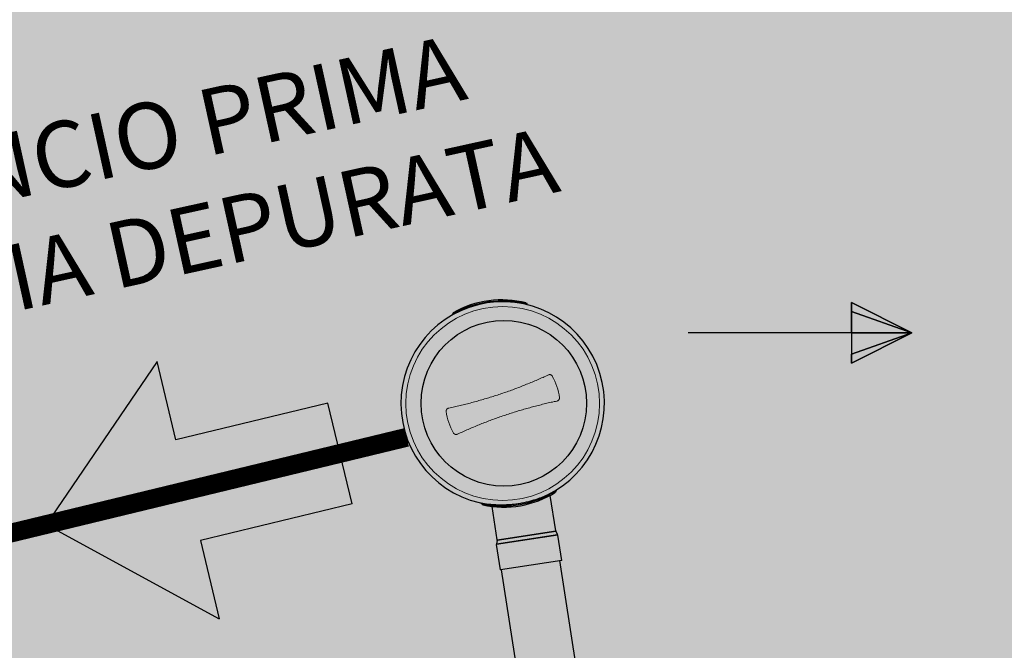
# Model space of a CAD drawing. Extents: x 84 to 209, y -1104 to -1045.
# Drawn here: x 105 to 107, y -1083 to -1081 of the extents above; entities that cross this region are included whole.
import ezdxf

# ---------------------------------------------------------------- set-up
doc = ezdxf.new("R2010")
doc.units = 0
doc.header["$MEASUREMENT"] = 0
doc.linetypes.add('HIDDEN', pattern=[0.375, 0.25, -0.125])
doc.layers.get('0').update_dxf_attribs({"linetype": 'CONTINUOUS'})
doc.layers.add('Visibile (ISO)', color=7, linetype='CONTINUOUS', lineweight=25)
doc.layers.add('Visibile sottile (ISO)', color=7, linetype='CONTINUOUS', lineweight=9)
doc.styles.get("Standard").update_dxf_attribs({"font": 'romans.shx'})

msp = doc.modelspace()

# ---------------------------------------------------------------- hatches: boundary and pattern name
at = {"true_color": 0xc1a470, "transparency": 33554477}
h = msp.add_hatch(color=33, dxfattribs=at)
h.dxf.hatch_style = 1
h.paths.add_polyline_path([(106.5989, -1080.0092), (103.778, -1081.4153), (109.6468, -1101.2167)])
h = msp.add_hatch(color=3)
h.dxf.hatch_style = 1
h.paths.add_polyline_path([(105.1817, -1082.461), (105.1497, -1082.3285), (105.4067, -1082.2664), (105.3655, -1082.096), (105.1085, -1082.1582), (105.0765, -1082.0258), (104.8892, -1082.3014)])

# ---------------------------------------------------------------- linework, layer by layer
at = {"extrusion": (0.000742357, 1, 0)}
msp.add_line((106.3531, -1081.9776), (105.9745, -1081.9773), dxfattribs=at)
for p, q in [((105.7855, -1082.5407), (105.7579, -1082.3625)), ((105.6867, -1082.556), (105.6591, -1082.3778))]:
    msp.add_line(p, q)
at = {"color": 3}
for points in [[(105.0765, -1082.0258), (104.8892, -1082.3014), (105.1817, -1082.461)], [(105.3655, -1082.096), (105.1085, -1082.1582), (105.0765, -1082.0258)], [(105.4067, -1082.2664), (105.3655, -1082.096)], [(105.4067, -1082.2664), (105.1497, -1082.3285), (105.1817, -1082.461)]]:
    msp.add_lwpolyline(points, dxfattribs=at)
at = {"color": 3, "linetype": 'HIDDEN', "const_width": 0.0319}
msp.add_lwpolyline([(105.4986, -1082.154), (104.2797, -1082.4488), (107.472, -1093.0696), (107.8078, -1093.062), (107.7637, -1092.7858)], dxfattribs=at)
at = {"layer": 'Visibile (ISO)'}
for p, q in [((105.701, -1081.9269), (105.7025, -1081.9299)), ((105.5772, -1081.9434), (105.5748, -1081.9479)), ((105.7521, -1082.2429), (105.7504, -1082.2469)), ((105.6274, -1082.2684), (105.6241, -1082.2651)), ((105.7508, -1082.312), (105.7415, -1082.2521)), ((105.6519, -1082.3272), (105.6433, -1082.271)), ((105.7511, -1082.3131), (105.7539, -1082.3181)), ((105.6519, -1082.3283), (105.6508, -1082.334)), ((105.7608, -1082.3621), (105.7542, -1082.3192)), ((105.6573, -1082.378), (105.6507, -1082.3351)), ((105.7608, -1082.3621), (105.6573, -1082.378))]:
    msp.add_line(p, q, dxfattribs=at)
at = {"layer": 'Visibile (ISO)', "flags": 128}
msp.add_lwpolyline([(105.7355, -1082.2521), (105.7354, -1082.2521), (105.7353, -1082.2522), (105.7351, -1082.2523), (105.7348, -1082.2524), (105.7345, -1082.2525), (105.7341, -1082.2527), (105.7336, -1082.253), (105.733, -1082.2532), (105.7324, -1082.2535), (105.7316, -1082.2538), (105.7309, -1082.2541), (105.73, -1082.2545), (105.7291, -1082.2549), (105.7281, -1082.2553), (105.727, -1082.2557), (105.7259, -1082.2561), (105.7247, -1082.2566), (105.7235, -1082.257), (105.7222, -1082.2575), (105.7208, -1082.258), (105.7194, -1082.2585), (105.718, -1082.259), (105.7164, -1082.2595), (105.7149, -1082.26), (105.7133, -1082.2605), (105.7116, -1082.261), (105.7099, -1082.2615), (105.7081, -1082.262), (105.7064, -1082.2625), (105.7045, -1082.2629), (105.7027, -1082.2634), (105.7008, -1082.2638), (105.6989, -1082.2643), (105.697, -1082.2647), (105.695, -1082.2651), (105.6931, -1082.2655), (105.6911, -1082.2658), (105.6891, -1082.2662), (105.6871, -1082.2665), (105.6851, -1082.2668), (105.6831, -1082.267), (105.6811, -1082.2673), (105.6791, -1082.2675), (105.6771, -1082.2677), (105.6751, -1082.2679), (105.6732, -1082.2681), (105.6713, -1082.2682), (105.6694, -1082.2683), (105.6675, -1082.2684), (105.6657, -1082.2685), (105.6638, -1082.2686), (105.6621, -1082.2686), (105.6603, -1082.2686), (105.6586, -1082.2686), (105.657, -1082.2686), (105.6554, -1082.2686), (105.6538, -1082.2686), (105.6523, -1082.2685), (105.6508, -1082.2685), (105.6493, -1082.2684), (105.6479, -1082.2683), (105.6465, -1082.2682), (105.6452, -1082.2681), (105.644, -1082.268), (105.6428, -1082.2679), (105.6417, -1082.2679), (105.6408, -1082.2678), (105.6399, -1082.2677), (105.6391, -1082.2676), (105.6385, -1082.2675), (105.638, -1082.2675), (105.6375, -1082.2674), (105.6372, -1082.2674), (105.637, -1082.2673), (105.6368, -1082.2673), (105.6367, -1082.2673), (105.6366, -1082.2673), (105.6366, -1082.2673)], dxfattribs=at)
at = {"layer": 'Visibile (ISO)'}
msp.add_circle((105.663, -1082.0965), 0.14, dxfattribs=at)
for centre, radius, start, end in [((105.661, -1082.0969), 0.1721, 295.6313, 261.853), ((105.6607, -1082.0968), 0.1732, 76.2584, 119.2299), ((105.6593, -1082.0871), 0.1655, 75.4164, 119.7266), ((105.6609, -1082.0973), 0.1728, 258.2298, 301.5899), ((105.6625, -1082.1066), 0.1655, 257.7577, 302.068), ((105.7539, -1082.3115), 0.0032, 188.7422, 208.7422), ((105.6487, -1082.3277), 0.0032, 348.7422, 8.7422), ((105.7511, -1082.3196), 0.0032, 8.7422, 28.7422), ((105.6539, -1082.3346), 0.0032, 168.7422, 188.7422)]:
    msp.add_arc(centre, radius, start, end, dxfattribs=at)
at = {"layer": 'Visibile sottile (ISO)'}
for p, q in [((105.6519, -1082.3272), (105.7508, -1082.312)), ((105.7511, -1082.3131), (105.6519, -1082.3283)), ((105.7542, -1082.3192), (105.6507, -1082.3351)), ((105.6508, -1082.334), (105.7539, -1082.3181))]:
    msp.add_line(p, q, dxfattribs=at)
at = {"layer": 'Visibile sottile (ISO)', "flags": 128}
for points in [[(105.7383, -1082.0485), (105.736, -1082.0495), (105.7337, -1082.0506), (105.7314, -1082.0516), (105.7292, -1082.0526), (105.7269, -1082.0537), (105.7246, -1082.0547), (105.7223, -1082.0557), (105.72, -1082.0567), (105.7177, -1082.0577), (105.7154, -1082.0587), (105.7131, -1082.0596), (105.7108, -1082.0606), (105.7085, -1082.0616), (105.7061, -1082.0625), (105.7038, -1082.0635), (105.7015, -1082.0644), (105.6992, -1082.0654), (105.6968, -1082.0663), (105.6945, -1082.0672), (105.6922, -1082.0681), (105.6898, -1082.069), (105.6875, -1082.0699), (105.6851, -1082.0708), (105.6828, -1082.0717), (105.6804, -1082.0726), (105.6781, -1082.0735), (105.6757, -1082.0743), (105.6734, -1082.0752), (105.671, -1082.076), (105.6686, -1082.0769), (105.6663, -1082.0777), (105.6639, -1082.0785), (105.6615, -1082.0793), (105.6591, -1082.0801), (105.6568, -1082.0809), (105.6544, -1082.0817), (105.652, -1082.0825), (105.6496, -1082.0833), (105.6472, -1082.0841), (105.6448, -1082.0848), (105.6424, -1082.0856), (105.64, -1082.0863), (105.6376, -1082.0871), (105.6352, -1082.0878), (105.6328, -1082.0885), (105.6304, -1082.0892), (105.628, -1082.0899), (105.6256, -1082.0906), (105.6232, -1082.0913), (105.6208, -1082.092), (105.6183, -1082.0927), (105.6159, -1082.0934), (105.6135, -1082.094), (105.6111, -1082.0947), (105.6087, -1082.0953), (105.6062, -1082.096), (105.6038, -1082.0966), (105.6014, -1082.0972), (105.5989, -1082.0978), (105.5965, -1082.0984), (105.5941, -1082.099), (105.5916, -1082.0996), (105.5892, -1082.1002), (105.5868, -1082.1008), (105.5843, -1082.1013), (105.5819, -1082.1019), (105.5794, -1082.1024), (105.577, -1082.103), (105.5746, -1082.1035), (105.5721, -1082.104), (105.5697, -1082.1046)], [(105.7448, -1082.0505), (105.7447, -1082.0502), (105.7445, -1082.0499), (105.7443, -1082.0497), (105.7441, -1082.0495), (105.7439, -1082.0492), (105.7436, -1082.049), (105.7434, -1082.0489), (105.7431, -1082.0487), (105.7428, -1082.0485), (105.7425, -1082.0484), (105.7422, -1082.0483), (105.7419, -1082.0482), (105.7416, -1082.0481), (105.7413, -1082.048), (105.741, -1082.048), (105.7407, -1082.048), (105.7404, -1082.048), (105.7401, -1082.048), (105.7398, -1082.048), (105.7395, -1082.0481), (105.7391, -1082.0482), (105.7388, -1082.0482), (105.7386, -1082.0483), (105.7383, -1082.0485)], [(105.5845, -1082.1487), (105.5867, -1082.1477), (105.589, -1082.1466), (105.5913, -1082.1456), (105.5935, -1082.1445), (105.5958, -1082.1435), (105.5981, -1082.1425), (105.6004, -1082.1415), (105.6027, -1082.1405), (105.605, -1082.1395), (105.6073, -1082.1385), (105.6096, -1082.1375), (105.6119, -1082.1366), (105.6142, -1082.1356), (105.6165, -1082.1347), (105.6189, -1082.1337), (105.6212, -1082.1328), (105.6235, -1082.1318), (105.6258, -1082.1309), (105.6282, -1082.13), (105.6305, -1082.1291), (105.6328, -1082.1282), (105.6352, -1082.1273), (105.6375, -1082.1264), (105.6399, -1082.1255), (105.6422, -1082.1246), (105.6446, -1082.1237), (105.6469, -1082.1229), (105.6493, -1082.122), (105.6516, -1082.1212), (105.654, -1082.1204), (105.6564, -1082.1195), (105.6587, -1082.1187), (105.6611, -1082.1179), (105.6635, -1082.1171), (105.6659, -1082.1163), (105.6683, -1082.1155), (105.6706, -1082.1147), (105.673, -1082.1139), (105.6754, -1082.1132), (105.6778, -1082.1124), (105.6802, -1082.1116), (105.6826, -1082.1109), (105.685, -1082.1102), (105.6874, -1082.1094), (105.6898, -1082.1087), (105.6922, -1082.108), (105.6946, -1082.1073), (105.697, -1082.1066), (105.6994, -1082.1059), (105.7018, -1082.1052), (105.7042, -1082.1045), (105.7067, -1082.1039), (105.7091, -1082.1032), (105.7115, -1082.1026), (105.7139, -1082.1019), (105.7163, -1082.1013), (105.7188, -1082.1006), (105.7212, -1082.1), (105.7236, -1082.0994), (105.7261, -1082.0988), (105.7285, -1082.0982), (105.7309, -1082.0976), (105.7334, -1082.097), (105.7358, -1082.0965), (105.7382, -1082.0959), (105.7407, -1082.0953), (105.7431, -1082.0948), (105.7455, -1082.0943), (105.748, -1082.0937), (105.7504, -1082.0932), (105.7529, -1082.0927)], [(105.7529, -1082.0927), (105.7532, -1082.0926), (105.7535, -1082.0925), (105.7538, -1082.0924), (105.754, -1082.0923), (105.7543, -1082.0921), (105.7546, -1082.092), (105.7549, -1082.0918), (105.7551, -1082.0916), (105.7553, -1082.0914), (105.7556, -1082.0912), (105.7558, -1082.091), (105.756, -1082.0907), (105.7562, -1082.0905), (105.7563, -1082.0902), (105.7565, -1082.0899), (105.7566, -1082.0896), (105.7567, -1082.0893), (105.7568, -1082.089), (105.7569, -1082.0887), (105.7569, -1082.0884), (105.757, -1082.0881), (105.757, -1082.0878), (105.757, -1082.0875), (105.757, -1082.0872)], [(105.5697, -1082.1046), (105.5694, -1082.1046), (105.5691, -1082.1047), (105.5688, -1082.1048), (105.5685, -1082.105), (105.5682, -1082.1051), (105.5679, -1082.1053), (105.5677, -1082.1054), (105.5674, -1082.1056), (105.5672, -1082.1058), (105.567, -1082.1061), (105.5667, -1082.1063), (105.5666, -1082.1065), (105.5664, -1082.1068), (105.5662, -1082.1071), (105.5661, -1082.1073), (105.5659, -1082.1076), (105.5658, -1082.1079), (105.5657, -1082.1082), (105.5657, -1082.1085), (105.5656, -1082.1088), (105.5656, -1082.1091), (105.5656, -1082.1095), (105.5656, -1082.1098), (105.5656, -1082.1101)], [(105.5779, -1082.1467), (105.5781, -1082.147), (105.5782, -1082.1473), (105.5784, -1082.1475), (105.5787, -1082.1477), (105.5789, -1082.148), (105.5791, -1082.1482), (105.5794, -1082.1483), (105.5796, -1082.1485), (105.5799, -1082.1487), (105.5802, -1082.1488), (105.5805, -1082.1489), (105.5808, -1082.149), (105.5811, -1082.1491), (105.5814, -1082.1491), (105.5817, -1082.1492), (105.582, -1082.1492), (105.5823, -1082.1492), (105.5827, -1082.1492), (105.583, -1082.1491), (105.5833, -1082.1491), (105.5836, -1082.149), (105.5839, -1082.1489), (105.5842, -1082.1488), (105.5845, -1082.1487)]]:
    msp.add_lwpolyline(points, dxfattribs=at)
at = {"layer": 'Visibile sottile (ISO)'}
msp.add_circle((105.661, -1082.0968), 0.1639, dxfattribs=at)
for start, end in [(6.6765, 29.8242), (186.9767, 210.1245)]:
    msp.add_arc((105.6612, -1082.0984), 0.0964, start, end, dxfattribs=at)

# ---------------------------------------------------------------- texts
at = {"insert": (105.009, -1081.5984), "char_height": 0.111704, "width": 1.69271, "attachment_point": 2, "rotation": 12.4313}
msp.add_mtext('{\\fArial|b0|i0|c0|p34;RILANCIO PRIMA PIOGGIA DEPURATA}', dxfattribs=at)

# ---------------------------------------------------------------- meshes
mesh = msp.add_polymesh((2, 8), dxfattribs=dict(n_close=True))
for k, corner in enumerate([(106.2507, -1081.9775, 0.0102), (106.2507, -1081.9413, 0.0072), (106.2507, -1081.9263), (106.2507, -1081.9413, -0.0072), (106.2507, -1081.9775, -0.0102), (106.2507, -1082.0137, -0.0072), (106.2507, -1082.0287), (106.2507, -1082.0137, 0.0072), (106.3531, -1081.9776), (106.3531, -1081.9776), (106.3531, -1081.9776), (106.3531, -1081.9776), (106.3531, -1081.9776), (106.3531, -1081.9776), (106.3531, -1081.9776), (106.3531, -1081.9776)]):
    mesh.set_mesh_vertex(divmod(k, 8), corner)

doc.saveas('drawing.dxf')
